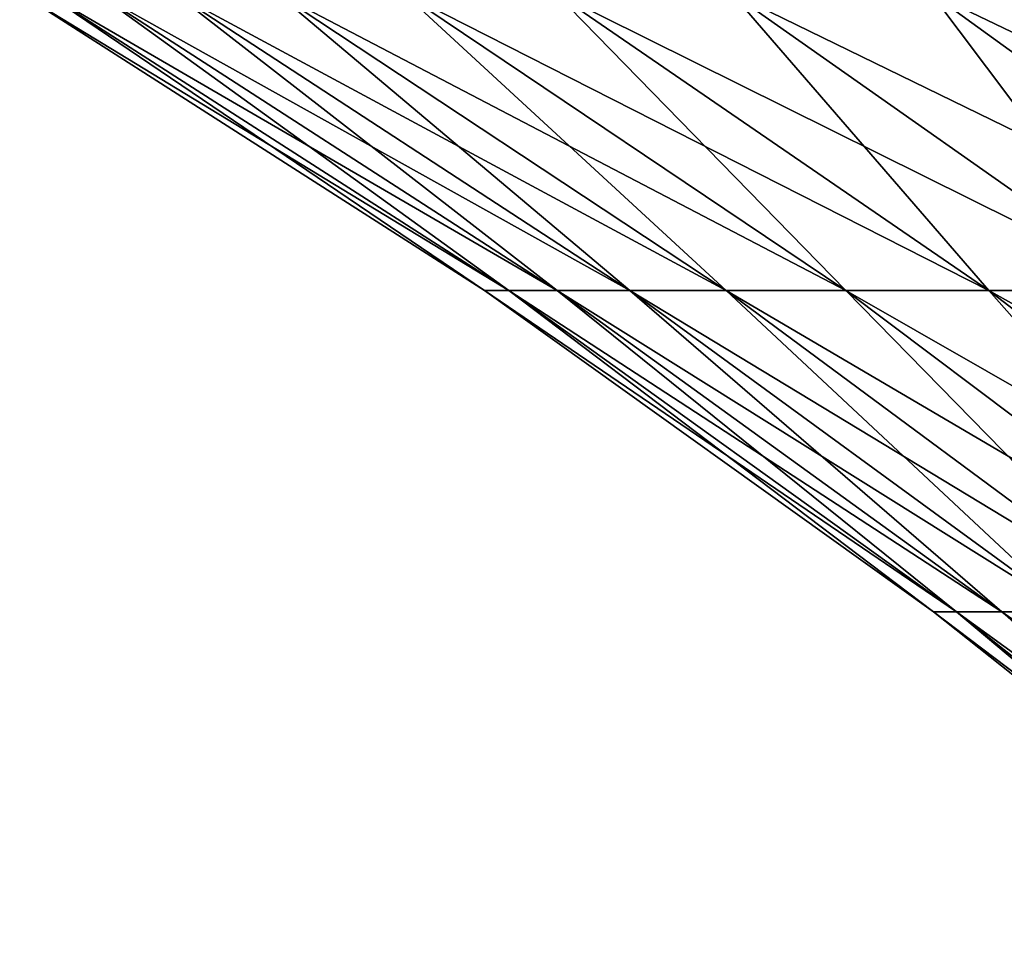
# Model space of a CAD drawing. Extents: x -329 to 30, y -98 to 0.
# Drawn here: x -27 to -23, y -9 to -6 of the extents above; entities that cross this region are included whole.
import ezdxf

# ---------------------------------------------------------------- set-up
doc = ezdxf.new("R2010")
doc.units = 0
doc.header["$MEASUREMENT"] = 0
doc.layers.add('L2', color=7, linetype='Continuous')

msp = doc.modelspace()

# ---------------------------------------------------------------- linework, layer by layer
at = {"layer": 'L2', "color": 7}
for points in [[(-26.5522, -5.837007, -0.758535), (-26.46559, -5.837007, -2.273131), (-24.90985, -6.837474, -2.139508)], [(-26.5522, -5.837007, 0.758535), (-26.5522, -5.837007, -0.758535), (-24.99136, -6.837474, -0.713946)], [(-24.99136, -6.837474, -0.713946), (-26.5522, -5.837007, -0.758535), (-24.90985, -6.837474, -2.139508)], [(-26.46559, -5.837007, 2.273131), (-26.5522, -5.837007, 0.758535), (-24.99136, -6.837474, 0.713946)], [(-24.99136, -6.837474, 0.713946), (-26.5522, -5.837007, 0.758535), (-24.99136, -6.837474, -0.713946)], [(-26.46559, -5.837007, -2.273131), (-26.29266, -5.837007, -3.780313), (-24.74708, -6.837474, -3.558093)], [(-24.90985, -6.837474, -2.139508), (-26.46559, -5.837007, -2.273131), (-24.74708, -6.837474, -3.558093)], [(-26.29266, -5.837007, 3.780313), (-26.46559, -5.837007, 2.273131), (-24.90985, -6.837474, 2.139508)], [(-24.90985, -6.837474, 2.139508), (-26.46559, -5.837007, 2.273131), (-24.99136, -6.837474, 0.713946)], [(-26.29266, -5.837007, -3.780313), (-26.03396, -5.837007, -5.275164), (-24.50359, -6.837474, -4.965071)], [(-24.74708, -6.837474, -3.558093), (-26.29266, -5.837007, -3.780313), (-24.50359, -6.837474, -4.965071)], [(-26.03396, -5.837007, 5.275164), (-26.29266, -5.837007, 3.780313), (-24.74708, -6.837474, 3.558093)], [(-24.74708, -6.837474, 3.558093), (-26.29266, -5.837007, 3.780313), (-24.90985, -6.837474, 2.139508)], [(-26.03396, -5.837007, -5.275164), (-25.69035, -5.837007, -6.752809), (-24.18018, -6.837474, -6.355855)], [(-24.50359, -6.837474, -4.965071), (-26.03396, -5.837007, -5.275164), (-24.18018, -6.837474, -6.355855)], [(-25.69035, -5.837007, 6.752809), (-26.03396, -5.837007, 5.275164), (-24.50359, -6.837474, 4.965071)], [(-24.50359, -6.837474, 4.965071), (-26.03396, -5.837007, 5.275164), (-24.74708, -6.837474, 3.558093)], [(-25.69035, -5.837007, -6.752809), (-25.26294, -5.837007, -8.208428), (-23.77789, -6.837474, -7.725907)], [(-24.18018, -6.837474, -6.355855), (-25.69035, -5.837007, -6.752809), (-23.77789, -6.837474, -7.725907)], [(-25.26294, -5.837007, 8.208428), (-25.69035, -5.837007, 6.752809), (-24.18018, -6.837474, 6.355855)], [(-24.18018, -6.837474, 6.355855), (-25.69035, -5.837007, 6.752809), (-24.50359, -6.837474, 4.965071)], [(-25.26294, -5.837007, -8.208428), (-24.75313, -5.837007, -9.637272), (-23.29805, -6.837474, -9.070758)], [(-23.77789, -6.837474, -7.725907), (-25.26294, -5.837007, -8.208428), (-23.29805, -6.837474, -9.070758)], [(-24.75313, -5.837007, 9.637272), (-25.26294, -5.837007, 8.208428), (-23.77789, -6.837474, 7.725907)], [(-23.77789, -6.837474, 7.725907), (-25.26294, -5.837007, 8.208428), (-24.18018, -6.837474, 6.355855)], [(-24.75313, -5.837007, -9.637272), (-24.16258, -5.837007, -11.03468), (-22.74222, -6.837474, -10.38602)], [(-23.29805, -6.837474, -9.070758), (-24.75313, -5.837007, -9.637272), (-22.74222, -6.837474, -10.38602)], [(-24.16258, -5.837007, 11.03468), (-24.75313, -5.837007, 9.637272), (-23.29805, -6.837474, 9.070758)], [(-23.29805, -6.837474, 9.070758), (-24.75313, -5.837007, 9.637272), (-23.77789, -6.837474, 7.725907)], [(-24.16258, -5.837007, -11.03468), (-23.49322, -5.837007, -12.3961), (-22.1122, -6.837474, -11.66741)], [(-22.74222, -6.837474, -10.38602), (-24.16258, -5.837007, -11.03468), (-22.1122, -6.837474, -11.66741)], [(-23.49322, -5.837007, 12.3961), (-24.16258, -5.837007, 11.03468), (-22.74222, -6.837474, 10.38602)], [(-22.74222, -6.837474, 10.38602), (-24.16258, -5.837007, 11.03468), (-23.29805, -6.837474, 9.070758)], [(-23.49322, -5.837007, -12.3961), (-22.74722, -5.837007, -13.71708), (-21.41006, -6.837474, -12.91074)], [(-22.1122, -6.837474, -11.66741), (-23.49322, -5.837007, -12.3961), (-21.41006, -6.837474, -12.91074)], [(-22.74722, -5.837007, 13.71708), (-23.49322, -5.837007, 12.3961), (-22.1122, -6.837474, 11.66741)], [(-22.1122, -6.837474, 11.66741), (-23.49322, -5.837007, 12.3961), (-22.74222, -6.837474, 10.38602)], [(-24.99136, -6.837474, -0.713946), (-24.90985, -6.837474, -2.139508), (-23.40685, -7.91611, -2.010416)], [(-24.99136, -6.837474, 0.713946), (-24.99136, -6.837474, -0.713946), (-23.48345, -7.91611, -0.670868)], [(-23.48345, -7.91611, -0.670868), (-24.99136, -6.837474, -0.713946), (-23.40685, -7.91611, -2.010416)], [(-24.90985, -6.837474, 2.139508), (-24.99136, -6.837474, 0.713946), (-23.48345, -7.91611, 0.670868)], [(-23.48345, -7.91611, 0.670868), (-24.99136, -6.837474, 0.713946), (-23.48345, -7.91611, -0.670868)], [(-24.90985, -6.837474, -2.139508), (-24.74708, -6.837474, -3.558093), (-23.2539, -7.91611, -3.343406)], [(-23.40685, -7.91611, -2.010416), (-24.90985, -6.837474, -2.139508), (-23.2539, -7.91611, -3.343406)], [(-24.74708, -6.837474, 3.558093), (-24.90985, -6.837474, 2.139508), (-23.40685, -7.91611, 2.010416)], [(-23.40685, -7.91611, 2.010416), (-24.90985, -6.837474, 2.139508), (-23.48345, -7.91611, 0.670868)], [(-24.74708, -6.837474, -3.558093), (-24.50359, -6.837474, -4.965071), (-23.0251, -7.91611, -4.665491)], [(-23.2539, -7.91611, -3.343406), (-24.74708, -6.837474, -3.558093), (-23.0251, -7.91611, -4.665491)], [(-24.50359, -6.837474, 4.965071), (-24.74708, -6.837474, 3.558093), (-23.2539, -7.91611, 3.343406)], [(-23.2539, -7.91611, 3.343406), (-24.74708, -6.837474, 3.558093), (-23.40685, -7.91611, 2.010416)], [(-24.50359, -6.837474, -4.965071), (-24.18018, -6.837474, -6.355855), (-22.72121, -7.91611, -5.972358)], [(-23.0251, -7.91611, -4.665491), (-24.50359, -6.837474, -4.965071), (-22.72121, -7.91611, -5.972358)], [(-24.18018, -6.837474, 6.355855), (-24.50359, -6.837474, 4.965071), (-23.0251, -7.91611, 4.665491)], [(-23.0251, -7.91611, 4.665491), (-24.50359, -6.837474, 4.965071), (-23.2539, -7.91611, 3.343406)], [(-24.18018, -6.837474, -6.355855), (-23.77789, -6.837474, -7.725907), (-22.3432, -7.91611, -7.259744)], [(-22.72121, -7.91611, -5.972358), (-24.18018, -6.837474, -6.355855), (-22.3432, -7.91611, -7.259744)], [(-23.77789, -6.837474, 7.725907), (-24.18018, -6.837474, 6.355855), (-22.72121, -7.91611, 5.972358)], [(-22.72121, -7.91611, 5.972358), (-24.18018, -6.837474, 6.355855), (-23.0251, -7.91611, 4.665491)], [(-23.77789, -6.837474, -7.725907), (-23.29805, -6.837474, -9.070758), (-21.89231, -7.91611, -8.523451)], [(-22.3432, -7.91611, -7.259744), (-23.77789, -6.837474, -7.725907), (-21.89231, -7.91611, -8.523451)], [(-23.29805, -6.837474, 9.070758), (-23.77789, -6.837474, 7.725907), (-22.3432, -7.91611, 7.259744)], [(-22.3432, -7.91611, 7.259744), (-23.77789, -6.837474, 7.725907), (-22.72121, -7.91611, 5.972358)], [(-23.29805, -6.837474, -9.070758), (-22.74222, -6.837474, -10.38602), (-21.37001, -7.91611, -9.759356)], [(-21.89231, -7.91611, -8.523451), (-23.29805, -6.837474, -9.070758), (-21.37001, -7.91611, -9.759356)], [(-22.74222, -6.837474, 10.38602), (-23.29805, -6.837474, 9.070758), (-21.89231, -7.91611, 8.523451)], [(-21.89231, -7.91611, 8.523451), (-23.29805, -6.837474, 9.070758), (-22.3432, -7.91611, 7.259744)], [(-23.48345, -7.91611, -0.670868), (-23.40685, -7.91611, -2.010416), (-21.96049, -9.070118, -1.886188)], [(-23.48345, -7.91611, 0.670868), (-23.48345, -7.91611, -0.670868), (-22.03235, -9.070118, -0.629414)], [(-22.03235, -9.070118, -0.629414), (-23.48345, -7.91611, -0.670868), (-21.96049, -9.070118, -1.886188)], [(-23.40685, -7.91611, 2.010416), (-23.48345, -7.91611, 0.670868), (-22.03235, -9.070118, 0.629414)], [(-22.03235, -9.070118, 0.629414), (-23.48345, -7.91611, 0.670868), (-22.03235, -9.070118, -0.629414)], [(-23.40685, -7.91611, -2.010416), (-23.2539, -7.91611, -3.343406), (-21.81699, -9.070118, -3.13681)], [(-21.96049, -9.070118, -1.886188), (-23.40685, -7.91611, -2.010416), (-21.81699, -9.070118, -3.13681)], [(-23.2539, -7.91611, 3.343406), (-23.40685, -7.91611, 2.010416), (-21.96049, -9.070118, 1.886188)], [(-21.96049, -9.070118, 1.886188), (-23.40685, -7.91611, 2.010416), (-22.03235, -9.070118, 0.629414)], [(-23.2539, -7.91611, -3.343406), (-23.0251, -7.91611, -4.665491), (-21.60233, -9.070118, -4.3772)], [(-21.81699, -9.070118, -3.13681), (-23.2539, -7.91611, -3.343406), (-21.60233, -9.070118, -4.3772)], [(-23.0251, -7.91611, 4.665491), (-23.2539, -7.91611, 3.343406), (-21.81699, -9.070118, 3.13681)], [(-21.81699, -9.070118, 3.13681), (-23.2539, -7.91611, 3.343406), (-21.96049, -9.070118, 1.886188)]]:
    msp.add_3dface(points, dxfattribs=at)

doc.saveas('drawing.dxf')
